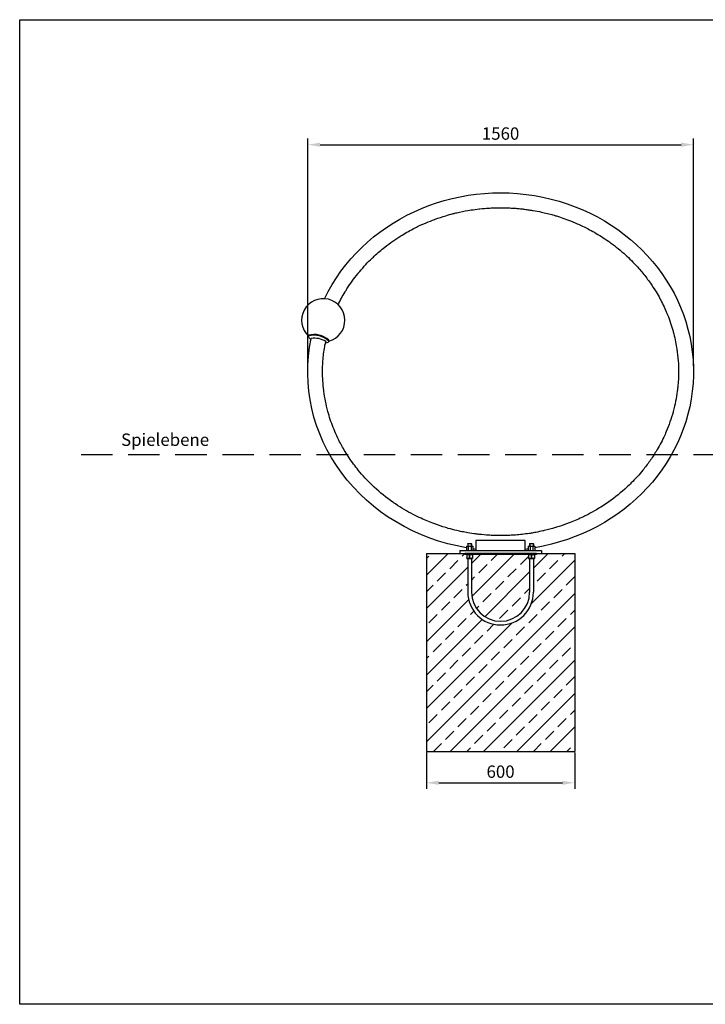
# Model space of a CAD drawing. Units: millimetres. Extents: x -1671 to 3909, y -553 to 3431.
# Drawn here: x -1671 to 1101, y -549 to 3431 of the extents above; entities that cross this region are included whole.
import ezdxf

# ---------------------------------------------------------------- set-up
doc = ezdxf.new("R2010")
doc.units = ezdxf.units.MM
doc.linetypes.add('GESTRICHELT2', pattern=[9.525, 6.35, -3.175])
doc.layers.get('DEFPOINTS').update_dxf_attribs({"linetype": 'CONTINUOUS'})
for name, color, linetype in [('ANKER', 8, 'CONTINUOUS'), ('BEMASSUNG', 4, 'CONTINUOUS'), ('FUNDAMENT', 5, 'GESTRICHELT2'), ('SCHRAFFUR', 3, 'CONTINUOUS'), ('ZEICHENFELD', 7, 'CONTINUOUS'), ('ZEICHNUNG', 1, 'CONTINUOUS')]:
    doc.layers.add(name, color=color, linetype=linetype)
doc.styles.add('ROMANS', font='romans')
doc.dimstyles.new('1zu20', dxfattribs={"dimscale": 20, "dimtxt": 2.5, "dimasz": 2.5, "dimexe": 1.25, "dimexo": 0.2, "dimgap": 1, "dimtad": 1, "dimdec": 1, "dimzin": 9, "dimdsep": 46, "dimtxsty": 'ROMANS', "dimcen": 0.63, "dimclrd": 256, "dimclre": 256, "dimclrt": 256, "dimadec": 1, "dimazin": 2, "dimtfac": 1, "dimtdec": 1, "dimtmove": 0, "dimatfit": 3, "dimfxl": 1, "dimtvp": 1, "dimtolj": 1, "dimtzin": 9, "dimarcsym": 0})

# ---------------------------------------------------------------- blocks, each defined once
blk = doc.blocks.new('*D0')
at = {"layer": 'BEMASSUNG', "lineweight": -2, "transparency": 16777216}
for p, q in [((-506.3, 1987.6), (-506.3, 2951.2)), ((1053, 2031.7), (1053, 2951.2)), ((-456.3, 2926.2), (1003, 2926.2))]:
    blk.add_line(p, q, dxfattribs=at)
at = {"layer": 'BEMASSUNG', "transparency": 16777216}
for points in [[(-456.3, 2934.6), (-456.3, 2917.9), (-506.3, 2926.2)], [(1003, 2934.6), (1003, 2917.9), (1053, 2926.2)]]:
    blk.add_solid(points, dxfattribs=at)
at = {"layer": 'DEFPOINTS', "color": 0, "transparency": 16777216}
for p in [(1053, 2926.2), (1053, 2027.7), (-506.3, 1983.6)]:
    blk.add_point(p, dxfattribs=at)
at = {"layer": 'BEMASSUNG', "transparency": 16777216, "insert": (273.3, 2971.2), "char_height": 50, "attachment_point": 5, "style": 'ROMANS'}
blk.add_mtext('\\A1;{1560}', dxfattribs=at)
blk = doc.blocks.new('*D2')
at = {"layer": 'BEMASSUNG', "linetype": 'ByBlock', "lineweight": -2, "transparency": 16777216}
blk.add_arc((2550.6, 1673.8), 238.6, 124.0145, 167.9733, dxfattribs=at)
at = {"layer": 'BEMASSUNG', "linetype": 'ByBlock', "transparency": 16777216}
for points in [[(2413.2, 1878.9), (2421, 1864.2), (2461.3, 1895)], [(2325.5, 1722.6), (2308.9, 1724.3), (2312, 1673.8)]]:
    blk.add_solid(points, dxfattribs=at)
at = {"layer": 'DEFPOINTS', "color": 0, "linetype": 'ByBlock', "transparency": 16777216}
for p in [(2366.7, 2129.2), (2382.9, 1843.5), (-1423, 1673.8), (3157.5, 1673.8), (2699.6, 1304.7)]:
    blk.add_point(p, dxfattribs=at)
at = {"layer": 'BEMASSUNG', "linetype": 'ByBlock', "transparency": 16777216, "insert": (2315.5, 1832.4), "char_height": 50, "attachment_point": 5, "rotation": 55.9939, "style": 'ROMANS'}
blk.add_mtext('\\A1;68°', dxfattribs=at)
blk = doc.blocks.new('*D3')
at = {"layer": 'BEMASSUNG', "lineweight": -2, "transparency": 16777216}
for p, q in [((-26.8, 469.8), (-26.8, 321.9)), ((573.2, 469.8), (573.2, 321.9)), ((23.2, 346.9), (523.2, 346.9))]:
    blk.add_line(p, q, dxfattribs=at)
at = {"layer": 'BEMASSUNG', "transparency": 16777216}
for points in [[(23.2, 355.3), (23.2, 338.6), (-26.8, 346.9)], [(523.2, 355.3), (523.2, 338.6), (573.2, 346.9)]]:
    blk.add_solid(points, dxfattribs=at)
at = {"layer": 'DEFPOINTS', "color": 0, "transparency": 16777216}
for p in [(-26.8, 473.8), (573.2, 473.8), (573.2, 346.9)]:
    blk.add_point(p, dxfattribs=at)
at = {"layer": 'BEMASSUNG', "transparency": 16777216, "insert": (273.2, 391.9), "char_height": 50, "attachment_point": 5, "style": 'ROMANS'}
blk.add_mtext('\\A1;600', dxfattribs=at)
blk = doc.blocks.new('Betonanker 3-tlg')
at = {"layer": 'ANKER'}
for p, q in [((145, 0), (-145, 0)), ((-145, 0), (-145, -4)), ((145, 0), (145, -4)), ((145, -4), (-145, -4)), ((-137, -4), (-113, -4)), ((-137, -4), (-137, -20)), ((-137, -20), (-113, -20)), ((-132.5, -20), (-132.5, -156.5)), ((-117.5, -20), (-117.5, -156.5)), ((-113, -4), (-113, -20)), ((113, -4), (137, -4)), ((113, -4), (113, -20)), ((113, -20), (137, -20)), ((117.5, -20), (117.5, -156.5)), ((132.5, -20), (132.5, -156.5)), ((137, -4), (137, -20))]:
    blk.add_line(p, q, dxfattribs=at)
at = {"layer": 'ANKER', "transparency": 16777216}
for p, q in [((-125, -18.1), (-125, -5.9)), ((-125, -5.9), (-125, -18.1)), ((-125, -18.1), (-125, -5.9)), ((-125, -5.9), (-125, -18.1)), ((125, -18.1), (125, -5.9)), ((125, -5.9), (125, -18.1)), ((125, -18.1), (125, -5.9)), ((125, -5.9), (125, -18.1))]:
    blk.add_line(p, q, dxfattribs=at)
at = {"layer": 'ANKER'}
for points in [[(-137, -5.9, -0.01118), (-136.2, -5.4, -0.014033), (-135.4, -5, -0.013935), (-134.7, -4.7, -0.016741), (-133.9, -4.5, -0.025424), (-132.8, -4.2, -0.029694), (-131.7, -4, -0.0099), (-131.4, -4, -0.010011), (-131, -4)], [(-131, -4, 0.030247), (-132.1, -4.1, 0.027471), (-133.2, -4.3, 0.020221), (-134, -4.5, 0.01691), (-134.8, -4.8, 0.015064), (-135.6, -5.1, 0.012179), (-136.4, -5.5, 0.004611), (-136.7, -5.7, 0.004218), (-137, -5.9)], [(-131, -4, 0.030247), (-132.1, -4.1, 0.027471), (-133.2, -4.3, 0.020221), (-134, -4.5, 0.01691), (-134.8, -4.8, 0.015064), (-135.6, -5.1, 0.012179), (-136.4, -5.5, 0.004611), (-136.7, -5.7, 0.004218), (-137, -5.9)], [(-137, -5.9, -0.01118), (-136.2, -5.4, -0.014033), (-135.4, -5, -0.013935), (-134.7, -4.7, -0.016741), (-133.9, -4.5, -0.025424), (-132.8, -4.2, -0.029694), (-131.7, -4, -0.0099), (-131.4, -4, -0.010011), (-131, -4)], [(-131, -20, -0.030247), (-132.1, -19.9, -0.027471), (-133.2, -19.7, -0.020221), (-134, -19.5, -0.01691), (-134.8, -19.2, -0.015064), (-135.6, -18.9, -0.012179), (-136.4, -18.5, -0.004611), (-136.7, -18.3, -0.004218), (-137, -18.1)], [(-137, -18.1, 0.01118), (-136.2, -18.6, 0.014033), (-135.4, -19, 0.013935), (-134.7, -19.3, 0.016741), (-133.9, -19.5, 0.025424), (-132.8, -19.8, 0.029694), (-131.7, -20, 0.0099), (-131.4, -20, 0.010011), (-131, -20)], [(-137, -18.1, 0.01118), (-136.2, -18.6, 0.014033), (-135.4, -19, 0.013935), (-134.7, -19.3, 0.016741), (-133.9, -19.5, 0.025424), (-132.8, -19.8, 0.029694), (-131.7, -20, 0.0099), (-131.4, -20, 0.010011), (-131, -20)], [(-131, -20, -0.030247), (-132.1, -19.9, -0.027471), (-133.2, -19.7, -0.020221), (-134, -19.5, -0.01691), (-134.8, -19.2, -0.015064), (-135.6, -18.9, -0.012179), (-136.4, -18.5, -0.004611), (-136.7, -18.3, -0.004218), (-137, -18.1)], [(-131, -4, -0.030247), (-129.9, -4.1, -0.027471), (-128.8, -4.3, -0.020221), (-128, -4.5, -0.01691), (-127.2, -4.8, -0.015064), (-126.4, -5.1, -0.012179), (-125.6, -5.5, -0.004611), (-125.3, -5.7, -0.004218), (-125, -5.9)], [(-125, -5.9, 0.01118), (-125.8, -5.4, 0.014033), (-126.6, -5, 0.013935), (-127.3, -4.7, 0.016741), (-128.1, -4.5, 0.025424), (-129.2, -4.2, 0.029694), (-130.3, -4, 0.0099), (-130.6, -4, 0.010011), (-131, -4)], [(-125, -5.9, 0.01118), (-125.8, -5.4, 0.014033), (-126.6, -5, 0.013935), (-127.3, -4.7, 0.016741), (-128.1, -4.5, 0.025424), (-129.2, -4.2, 0.029694), (-130.3, -4, 0.0099), (-130.6, -4, 0.010011), (-131, -4)], [(-131, -4, -0.030247), (-129.9, -4.1, -0.027471), (-128.8, -4.3, -0.020221), (-128, -4.5, -0.01691), (-127.2, -4.8, -0.015064), (-126.4, -5.1, -0.012179), (-125.6, -5.5, -0.004611), (-125.3, -5.7, -0.004218), (-125, -5.9)], [(-125, -18.1, -0.01118), (-125.8, -18.6, -0.014033), (-126.6, -19, -0.013935), (-127.3, -19.3, -0.016741), (-128.1, -19.5, -0.025424), (-129.2, -19.8, -0.029694), (-130.3, -20, -0.0099), (-130.6, -20, -0.010011), (-131, -20)], [(-131, -20, 0.030247), (-129.9, -19.9, 0.027471), (-128.8, -19.7, 0.020221), (-128, -19.5, 0.01691), (-127.2, -19.2, 0.015064), (-126.4, -18.9, 0.012179), (-125.6, -18.5, 0.004611), (-125.3, -18.3, 0.004218), (-125, -18.1)], [(-131, -20, 0.030247), (-129.9, -19.9, 0.027471), (-128.8, -19.7, 0.020221), (-128, -19.5, 0.01691), (-127.2, -19.2, 0.015064), (-126.4, -18.9, 0.012179), (-125.6, -18.5, 0.004611), (-125.3, -18.3, 0.004218), (-125, -18.1)], [(-125, -18.1, -0.01118), (-125.8, -18.6, -0.014033), (-126.6, -19, -0.013935), (-127.3, -19.3, -0.016741), (-128.1, -19.5, -0.025424), (-129.2, -19.8, -0.029694), (-130.3, -20, -0.0099), (-130.6, -20, -0.010011), (-131, -20)], [(-125, -5.9, -0.01118), (-124.2, -5.4, -0.014033), (-123.4, -5, -0.013935), (-122.7, -4.7, -0.016741), (-121.9, -4.5, -0.025424), (-120.8, -4.2, -0.029694), (-119.7, -4, -0.0099), (-119.4, -4, -0.010011), (-119, -4)], [(-119, -4, 0.030247), (-120.1, -4.1, 0.027471), (-121.2, -4.3, 0.020221), (-122, -4.5, 0.01691), (-122.8, -4.8, 0.015064), (-123.6, -5.1, 0.012179), (-124.4, -5.5, 0.004611), (-124.7, -5.7, 0.004218), (-125, -5.9)], [(-125, -5.9, -0.01118), (-124.2, -5.4, -0.014033), (-123.4, -5, -0.013935), (-122.7, -4.7, -0.016741), (-121.9, -4.5, -0.025424), (-120.8, -4.2, -0.029694), (-119.7, -4, -0.0099), (-119.4, -4, -0.010011), (-119, -4)], [(-119, -4, 0.030247), (-120.1, -4.1, 0.027471), (-121.2, -4.3, 0.020221), (-122, -4.5, 0.01691), (-122.8, -4.8, 0.015064), (-123.6, -5.1, 0.012179), (-124.4, -5.5, 0.004611), (-124.7, -5.7, 0.004218), (-125, -5.9)], [(-119, -20, -0.030247), (-120.1, -19.9, -0.027471), (-121.2, -19.7, -0.020221), (-122, -19.5, -0.01691), (-122.8, -19.2, -0.015064), (-123.6, -18.9, -0.012179), (-124.4, -18.5, -0.004611), (-124.7, -18.3, -0.004218), (-125, -18.1)], [(-125, -18.1, 0.01118), (-124.2, -18.6, 0.014033), (-123.4, -19, 0.013935), (-122.7, -19.3, 0.016741), (-121.9, -19.5, 0.025424), (-120.8, -19.8, 0.029694), (-119.7, -20, 0.0099), (-119.4, -20, 0.010011), (-119, -20)], [(-119, -20, -0.030247), (-120.1, -19.9, -0.027471), (-121.2, -19.7, -0.020221), (-122, -19.5, -0.01691), (-122.8, -19.2, -0.015064), (-123.6, -18.9, -0.012179), (-124.4, -18.5, -0.004611), (-124.7, -18.3, -0.004218), (-125, -18.1)], [(-125, -18.1, 0.01118), (-124.2, -18.6, 0.014033), (-123.4, -19, 0.013935), (-122.7, -19.3, 0.016741), (-121.9, -19.5, 0.025424), (-120.8, -19.8, 0.029694), (-119.7, -20, 0.0099), (-119.4, -20, 0.010011), (-119, -20)], [(-119, -4, -0.030247), (-117.9, -4.1, -0.027471), (-116.8, -4.3, -0.020221), (-116, -4.5, -0.01691), (-115.2, -4.8, -0.015064), (-114.4, -5.1, -0.012179), (-113.6, -5.5, -0.004611), (-113.3, -5.7, -0.004218), (-113, -5.9)], [(-113, -5.9, 0.01118), (-113.8, -5.4, 0.014033), (-114.6, -5, 0.013935), (-115.3, -4.7, 0.016741), (-116.1, -4.5, 0.025424), (-117.2, -4.2, 0.029694), (-118.3, -4, 0.0099), (-118.6, -4, 0.010011), (-119, -4)], [(-119, -4, -0.030247), (-117.9, -4.1, -0.027471), (-116.8, -4.3, -0.020221), (-116, -4.5, -0.01691), (-115.2, -4.8, -0.015064), (-114.4, -5.1, -0.012179), (-113.6, -5.5, -0.004611), (-113.3, -5.7, -0.004218), (-113, -5.9)], [(-113, -5.9, 0.01118), (-113.8, -5.4, 0.014033), (-114.6, -5, 0.013935), (-115.3, -4.7, 0.016741), (-116.1, -4.5, 0.025424), (-117.2, -4.2, 0.029694), (-118.3, -4, 0.0099), (-118.6, -4, 0.010011), (-119, -4)], [(-113, -18.1, -0.01118), (-113.8, -18.6, -0.014033), (-114.6, -19, -0.013935), (-115.3, -19.3, -0.016741), (-116.1, -19.5, -0.025424), (-117.2, -19.8, -0.029694), (-118.3, -20, -0.0099), (-118.6, -20, -0.010011), (-119, -20)], [(-119, -20, 0.030247), (-117.9, -19.9, 0.027471), (-116.8, -19.7, 0.020221), (-116, -19.5, 0.01691), (-115.2, -19.2, 0.015064), (-114.4, -18.9, 0.012179), (-113.6, -18.5, 0.004611), (-113.3, -18.3, 0.004218), (-113, -18.1)], [(-113, -18.1, -0.01118), (-113.8, -18.6, -0.014033), (-114.6, -19, -0.013935), (-115.3, -19.3, -0.016741), (-116.1, -19.5, -0.025424), (-117.2, -19.8, -0.029694), (-118.3, -20, -0.0099), (-118.6, -20, -0.010011), (-119, -20)], [(-119, -20, 0.030247), (-117.9, -19.9, 0.027471), (-116.8, -19.7, 0.020221), (-116, -19.5, 0.01691), (-115.2, -19.2, 0.015064), (-114.4, -18.9, 0.012179), (-113.6, -18.5, 0.004611), (-113.3, -18.3, 0.004218), (-113, -18.1)], [(113, -5.9, -0.01118), (113.8, -5.4, -0.014033), (114.6, -5, -0.013935), (115.3, -4.7, -0.016741), (116.1, -4.5, -0.025424), (117.2, -4.2, -0.029694), (118.3, -4, -0.0099), (118.6, -4, -0.010011), (119, -4)], [(119, -4, 0.030247), (117.9, -4.1, 0.027471), (116.8, -4.3, 0.020221), (116, -4.5, 0.01691), (115.2, -4.8, 0.015064), (114.4, -5.1, 0.012179), (113.6, -5.5, 0.004611), (113.3, -5.7, 0.004218), (113, -5.9)], [(119, -4, 0.030247), (117.9, -4.1, 0.027471), (116.8, -4.3, 0.020221), (116, -4.5, 0.01691), (115.2, -4.8, 0.015064), (114.4, -5.1, 0.012179), (113.6, -5.5, 0.004611), (113.3, -5.7, 0.004218), (113, -5.9)], [(113, -5.9, -0.01118), (113.8, -5.4, -0.014033), (114.6, -5, -0.013935), (115.3, -4.7, -0.016741), (116.1, -4.5, -0.025424), (117.2, -4.2, -0.029694), (118.3, -4, -0.0099), (118.6, -4, -0.010011), (119, -4)], [(119, -20, -0.030247), (117.9, -19.9, -0.027471), (116.8, -19.7, -0.020221), (116, -19.5, -0.01691), (115.2, -19.2, -0.015064), (114.4, -18.9, -0.012179), (113.6, -18.5, -0.004611), (113.3, -18.3, -0.004218), (113, -18.1)], [(113, -18.1, 0.01118), (113.8, -18.6, 0.014033), (114.6, -19, 0.013935), (115.3, -19.3, 0.016741), (116.1, -19.5, 0.025424), (117.2, -19.8, 0.029694), (118.3, -20, 0.0099), (118.6, -20, 0.010011), (119, -20)], [(113, -18.1, 0.01118), (113.8, -18.6, 0.014033), (114.6, -19, 0.013935), (115.3, -19.3, 0.016741), (116.1, -19.5, 0.025424), (117.2, -19.8, 0.029694), (118.3, -20, 0.0099), (118.6, -20, 0.010011), (119, -20)], [(119, -20, -0.030247), (117.9, -19.9, -0.027471), (116.8, -19.7, -0.020221), (116, -19.5, -0.01691), (115.2, -19.2, -0.015064), (114.4, -18.9, -0.012179), (113.6, -18.5, -0.004611), (113.3, -18.3, -0.004218), (113, -18.1)], [(119, -4, -0.030247), (120.1, -4.1, -0.027471), (121.2, -4.3, -0.020221), (122, -4.5, -0.01691), (122.8, -4.8, -0.015064), (123.6, -5.1, -0.012179), (124.4, -5.5, -0.004611), (124.7, -5.7, -0.004218), (125, -5.9)], [(125, -5.9, 0.01118), (124.2, -5.4, 0.014033), (123.4, -5, 0.013935), (122.7, -4.7, 0.016741), (121.9, -4.5, 0.025424), (120.8, -4.2, 0.029694), (119.7, -4, 0.0099), (119.4, -4, 0.010011), (119, -4)], [(125, -5.9, 0.01118), (124.2, -5.4, 0.014033), (123.4, -5, 0.013935), (122.7, -4.7, 0.016741), (121.9, -4.5, 0.025424), (120.8, -4.2, 0.029694), (119.7, -4, 0.0099), (119.4, -4, 0.010011), (119, -4)], [(119, -4, -0.030247), (120.1, -4.1, -0.027471), (121.2, -4.3, -0.020221), (122, -4.5, -0.01691), (122.8, -4.8, -0.015064), (123.6, -5.1, -0.012179), (124.4, -5.5, -0.004611), (124.7, -5.7, -0.004218), (125, -5.9)], [(125, -18.1, -0.01118), (124.2, -18.6, -0.014033), (123.4, -19, -0.013935), (122.7, -19.3, -0.016741), (121.9, -19.5, -0.025424), (120.8, -19.8, -0.029694), (119.7, -20, -0.0099), (119.4, -20, -0.010011), (119, -20)], [(119, -20, 0.030247), (120.1, -19.9, 0.027471), (121.2, -19.7, 0.020221), (122, -19.5, 0.01691), (122.8, -19.2, 0.015064), (123.6, -18.9, 0.012179), (124.4, -18.5, 0.004611), (124.7, -18.3, 0.004218), (125, -18.1)], [(119, -20, 0.030247), (120.1, -19.9, 0.027471), (121.2, -19.7, 0.020221), (122, -19.5, 0.01691), (122.8, -19.2, 0.015064), (123.6, -18.9, 0.012179), (124.4, -18.5, 0.004611), (124.7, -18.3, 0.004218), (125, -18.1)], [(125, -18.1, -0.01118), (124.2, -18.6, -0.014033), (123.4, -19, -0.013935), (122.7, -19.3, -0.016741), (121.9, -19.5, -0.025424), (120.8, -19.8, -0.029694), (119.7, -20, -0.0099), (119.4, -20, -0.010011), (119, -20)], [(125, -5.9, -0.01118), (125.8, -5.4, -0.014033), (126.6, -5, -0.013935), (127.3, -4.7, -0.016741), (128.1, -4.5, -0.025424), (129.2, -4.2, -0.029694), (130.3, -4, -0.0099), (130.6, -4, -0.010011), (131, -4)], [(131, -4, 0.030247), (129.9, -4.1, 0.027471), (128.8, -4.3, 0.020221), (128, -4.5, 0.01691), (127.2, -4.8, 0.015064), (126.4, -5.1, 0.012179), (125.6, -5.5, 0.004611), (125.3, -5.7, 0.004218), (125, -5.9)], [(125, -5.9, -0.01118), (125.8, -5.4, -0.014033), (126.6, -5, -0.013935), (127.3, -4.7, -0.016741), (128.1, -4.5, -0.025424), (129.2, -4.2, -0.029694), (130.3, -4, -0.0099), (130.6, -4, -0.010011), (131, -4)], [(131, -4, 0.030247), (129.9, -4.1, 0.027471), (128.8, -4.3, 0.020221), (128, -4.5, 0.01691), (127.2, -4.8, 0.015064), (126.4, -5.1, 0.012179), (125.6, -5.5, 0.004611), (125.3, -5.7, 0.004218), (125, -5.9)], [(131, -20, -0.030247), (129.9, -19.9, -0.027471), (128.8, -19.7, -0.020221), (128, -19.5, -0.01691), (127.2, -19.2, -0.015064), (126.4, -18.9, -0.012179), (125.6, -18.5, -0.004611), (125.3, -18.3, -0.004218), (125, -18.1)], [(125, -18.1, 0.01118), (125.8, -18.6, 0.014033), (126.6, -19, 0.013935), (127.3, -19.3, 0.016741), (128.1, -19.5, 0.025424), (129.2, -19.8, 0.029694), (130.3, -20, 0.0099), (130.6, -20, 0.010011), (131, -20)], [(131, -20, -0.030247), (129.9, -19.9, -0.027471), (128.8, -19.7, -0.020221), (128, -19.5, -0.01691), (127.2, -19.2, -0.015064), (126.4, -18.9, -0.012179), (125.6, -18.5, -0.004611), (125.3, -18.3, -0.004218), (125, -18.1)], [(125, -18.1, 0.01118), (125.8, -18.6, 0.014033), (126.6, -19, 0.013935), (127.3, -19.3, 0.016741), (128.1, -19.5, 0.025424), (129.2, -19.8, 0.029694), (130.3, -20, 0.0099), (130.6, -20, 0.010011), (131, -20)], [(131, -4, -0.030247), (132.1, -4.1, -0.027471), (133.2, -4.3, -0.020221), (134, -4.5, -0.01691), (134.8, -4.8, -0.015064), (135.6, -5.1, -0.012179), (136.4, -5.5, -0.004611), (136.7, -5.7, -0.004218), (137, -5.9)], [(137, -5.9, 0.01118), (136.2, -5.4, 0.014033), (135.4, -5, 0.013935), (134.7, -4.7, 0.016741), (133.9, -4.5, 0.025424), (132.8, -4.2, 0.029694), (131.7, -4, 0.0099), (131.4, -4, 0.010011), (131, -4)], [(131, -4, -0.030247), (132.1, -4.1, -0.027471), (133.2, -4.3, -0.020221), (134, -4.5, -0.01691), (134.8, -4.8, -0.015064), (135.6, -5.1, -0.012179), (136.4, -5.5, -0.004611), (136.7, -5.7, -0.004218), (137, -5.9)], [(137, -5.9, 0.01118), (136.2, -5.4, 0.014033), (135.4, -5, 0.013935), (134.7, -4.7, 0.016741), (133.9, -4.5, 0.025424), (132.8, -4.2, 0.029694), (131.7, -4, 0.0099), (131.4, -4, 0.010011), (131, -4)], [(137, -18.1, -0.01118), (136.2, -18.6, -0.014033), (135.4, -19, -0.013935), (134.7, -19.3, -0.016741), (133.9, -19.5, -0.025424), (132.8, -19.8, -0.029694), (131.7, -20, -0.0099), (131.4, -20, -0.010011), (131, -20)], [(131, -20, 0.030247), (132.1, -19.9, 0.027471), (133.2, -19.7, 0.020221), (134, -19.5, 0.01691), (134.8, -19.2, 0.015064), (135.6, -18.9, 0.012179), (136.4, -18.5, 0.004611), (136.7, -18.3, 0.004218), (137, -18.1)], [(137, -18.1, -0.01118), (136.2, -18.6, -0.014033), (135.4, -19, -0.013935), (134.7, -19.3, -0.016741), (133.9, -19.5, -0.025424), (132.8, -19.8, -0.029694), (131.7, -20, -0.0099), (131.4, -20, -0.010011), (131, -20)], [(131, -20, 0.030247), (132.1, -19.9, 0.027471), (133.2, -19.7, 0.020221), (134, -19.5, 0.01691), (134.8, -19.2, 0.015064), (135.6, -18.9, 0.012179), (136.4, -18.5, 0.004611), (136.7, -18.3, 0.004218), (137, -18.1)]]:
    blk.add_lwpolyline(points, format="xyb", dxfattribs=at)
for radius in [132.5, 117.5]:
    blk.add_arc((0, -156.5), radius, 180, 0, dxfattribs=at)

msp = doc.modelspace()

# ---------------------------------------------------------------- hatches: boundary and pattern name
at = {"layer": 'SCHRAFFUR'}
h = msp.add_hatch(dxfattribs=at)
h.set_pattern_fill('ANSI33', color=256, scale=15, style=0)
h.paths.add_polyline_path([(128.22, 1269.75), (128.22, 1273.75), (108.22, 1273.75), (-26.78, 1273.75), (-26.78, 473.75), (573.22, 473.75), (573.22, 1273.75), (438.22, 1273.75), (435.22, 1273.75), (418.22, 1273.75), (418.22, 1269.75), (410.22, 1269.75), (410.22, 1267.89), (410.22, 1255.61), (410.22, 1253.75), (410.22, 1253.75), (406.38, 1253.75), (405.72, 1253.75), (405.72, 1117.25, -1), (140.72, 1117.25), (140.72, 1253.75), (140.06, 1253.75), (136.22, 1253.75), (136.22, 1255.61), (136.22, 1267.89), (136.22, 1269.75)])
h = msp.add_hatch(dxfattribs=at)
h.set_pattern_fill('ANSI33', color=256, scale=15, style=0)
h.paths.add_polyline_path([(160.22, 1269.75), (160.22, 1267.89), (160.22, 1255.61), (160.22, 1253.75), (160.22, 1253.75), (157.11, 1253.75), (157.11, 1254.21, -0.0254241), (156.04, 1253.93), (155.72, 1253.75), (155.72, 1117.25, 1), (390.72, 1117.25), (390.72, 1253.75), (390.63, 1253.75), (390.06, 1253.75), (389.33, 1253.75), (386.22, 1253.75), (386.22, 1255.61), (386.22, 1267.89), (386.22, 1269.75)])

# ---------------------------------------------------------------- linework, layer by layer
at = {"layer": 'ANKER'}
msp.add_line((-1671.14, -548.54), (-1671.14, 3431.46), dxfattribs=at)
at = {"layer": 'ANKER', "color": 8}
for p, q in [((140.22, 1312.52), (141.45, 1313.75)), ((141.45, 1313.75), (155, 1313.75)), ((155, 1313.75), (156.22, 1312.52)), ((390.22, 1312.52), (391.45, 1313.75)), ((391.45, 1313.75), (405, 1313.75)), ((405, 1313.75), (406.22, 1312.52)), ((135.22, 1302.75), (161.22, 1302.75)), ((156.22, 1312.52), (140.22, 1312.52)), ((140.22, 1273.75), (435.22, 1273.75)), ((390.22, 1273.75), (156.22, 1273.75)), ((385.22, 1302.75), (411.22, 1302.75)), ((406.22, 1312.52), (390.22, 1312.52))]:
    msp.add_line(p, q, dxfattribs=at)
for points in [[(141.45, 1313.75), (141.45, 1302.75)], [(155, 1313.75), (155, 1302.75)], [(391.45, 1313.75), (391.45, 1302.75)], [(405, 1313.75), (405, 1302.75)], [(135.22, 1302.75), (135.22, 1285.75)], [(140.22, 1312.52), (140.22, 1302.75)], [(142.22, 1302.75), (142.22, 1285.75)], [(154.22, 1302.75), (154.22, 1285.75)], [(156.22, 1312.52), (156.22, 1302.75)], [(161.22, 1302.75), (161.22, 1285.75)], [(385.22, 1302.75), (385.22, 1285.75)], [(390.22, 1312.52), (390.22, 1302.75)], [(392.22, 1302.75), (392.22, 1285.75)], [(404.22, 1302.75), (404.22, 1285.75)], [(406.22, 1312.52), (406.22, 1302.75)], [(411.22, 1302.75), (411.22, 1285.75)]]:
    msp.add_lwpolyline(points, dxfattribs=at)
at = {"layer": 'FUNDAMENT', "color": 5, "ltscale": 20}
msp.add_line((-1422.98, 1673.75), (3157.45, 1673.75), dxfattribs=at)
at = {"layer": 'FUNDAMENT', "linetype": 'Continuous'}
for p, q in [((-26.78, 1273.75), (-26.78, 473.75)), ((-26.78, 1273.75), (573.22, 1273.75)), ((573.22, 1273.75), (573.22, 473.75)), ((-26.78, 473.75), (573.22, 473.75))]:
    msp.add_line(p, q, dxfattribs=at)
at = {"layer": 'ZEICHENFELD'}
for p, q in [((-1671.14, 3431.46), (3909.43, 3431.46)), ((3909.43, -548.54), (-1671.14, -548.54))]:
    msp.add_line(p, q, dxfattribs=at)
at = {"layer": 'ZEICHNUNG'}
for p, q in [((-503.43, 2155.96), (-503.43, 2152.64)), ((-420.81, 2131.71), (-420.81, 2136.08)), ((373.22, 1325.75), (173.22, 1325.75)), ((173.22, 1325.75), (173.22, 1285.75)), ((373.22, 1285.75), (373.22, 1325.75)), ((108.22, 1285.75), (438.22, 1285.75)), ((108.22, 1285.75), (108.22, 1273.75)), ((108.22, 1273.75), (438.22, 1273.75)), ((173.22, 1273.75), (373.22, 1273.75)), ((438.22, 1285.75), (438.22, 1273.75))]:
    msp.add_line(p, q, dxfattribs=at)
for centre, radius, start, end in [((-443.91, 2216.39), 87.5, 285.30192, 227.1359), ((-480.47, 2069.76), 89.2, 48.02711, 104.91637), ((-480.47, 2069.76), 86, 46.07917, 105.48505), ((-480.47, 2058.14), 86, 57.24458, 98.07966), ((-232.32, 2080.51), 207.71, 166.08314, 169.7431)]:
    msp.add_arc(centre, radius, start, end, dxfattribs=at)
at = {"layer": 'ZEICHNUNG', "extrusion": (0, 0, -1)}
for centre, major_axis, ratio, start_param, end_param in [((273.22, 2008.75), (780, 0), 0.9269231, -2.7213061, 1.392937), ((-462.11, 2142.02), (41.3, -10.31), 0.3476981, 2.3607154, 3.1665041), ((273.22, 2008.75), (780, 0), 0.9269231, 1.7486557, 3.3286402), ((-462.11, 2142.02), (41.3, -10.31), 0.3476981, 0, 0.7810098)]:
    msp.add_ellipse(centre, major_axis=major_axis, ratio=ratio, start_param=start_param, end_param=end_param, dxfattribs=at)
at = {"layer": 'ZEICHNUNG'}
for start_param, end_param in [(1.4267085, 1.4422374), (1.6993553, 1.7148841)]:
    msp.add_ellipse((273.22, 2008.75), major_axis=(-780, 0), ratio=0.9269231, start_param=start_param, end_param=end_param, dxfattribs=at)
msp.add_open_spline([(-383.53, 2279.73), (-375.06, 2297.12), (-365.72, 2314.3), (-353.01, 2335.32), (-350.41, 2339.5), (-334.48, 2364.53), (-319.8, 2384.97), (-303.3, 2405.36), (-302.73, 2406.06), (-286.72, 2425.69), (-270.12, 2443.91), (-247.51, 2466.18), (-242.46, 2471.01), (-223.55, 2488.54), (-209.2, 2500.79), (-184.03, 2520.61), (-173.46, 2528.46), (-152.19, 2543.37), (-141.5, 2550.45), (-114.26, 2567.45), (-97.49, 2577.02), (-74.5, 2588.97), (-68.55, 2591.96), (-39.83, 2605.91), (-16.65, 2615.74), (7.41, 2624.57), (7.94, 2624.77), (22.81, 2630.19), (37.12, 2634.92), (61.4, 2642.16), (71.29, 2644.88), (86.28, 2648.71), (91.44, 2649.97), (111.37, 2654.62), (126.47, 2657.67), (145.59, 2660.95), (149.68, 2661.62), (164.64, 2663.94), (175.44, 2665.38), (187.28, 2666.71), (188.49, 2666.84), (201.58, 2668.25), (213.64, 2669.26), (226.95, 2670.08), (228.51, 2670.17), (237.26, 2670.66), (244.65, 2670.96), (254.62, 2671.24), (257.44, 2671.3), (264.49, 2671.42), (268.74, 2671.45), (280.72, 2671.45), (287.57, 2671.35), (294.83, 2671.15), (294.98, 2671.15), (302.11, 2670.95), (309.34, 2670.65), (320.98, 2670), (325.64, 2669.7), (336.26, 2668.92), (342.25, 2668.41), (352.28, 2667.45), (356.34, 2667.03), (362.26, 2666.36), (364.16, 2666.14), (372.01, 2665.2), (378.01, 2664.41), (390.06, 2662.68), (396.12, 2661.74), (403.11, 2660.56), (404.04, 2660.41), (416.19, 2658.32), (427.47, 2656.13), (442.4, 2652.88), (446.15, 2652.04), (458.14, 2649.24), (466.5, 2647.14), (481.54, 2643.1), (488.22, 2641.21), (500.36, 2637.59), (505.83, 2635.89), (520.74, 2631.08), (530.15, 2627.83), (542.18, 2623.42), (544.79, 2622.44), (559.39, 2616.9), (571.29, 2612.04), (597.85, 2600.37), (612.46, 2593.38), (635.45, 2581.43), (643.95, 2576.8), (671.81, 2560.89), (690.78, 2548.88), (712.05, 2533.96), (714.97, 2531.89), (738.9, 2514.57), (759.07, 2498.22), (780.06, 2479.19), (781.92, 2477.48), (800.83, 2459.95), (816.99, 2443.38), (837.78, 2419.77), (843.26, 2413.31), (859.28, 2393.68), (869.4, 2380.26), (887.06, 2354.92), (894.76, 2343.08), (907.47, 2322.06), (912.71, 2312.9), (927.01, 2286.39), (935.47, 2268.85), (944.83, 2246.91), (946.61, 2242.62), (957.16, 2216.33), (964.6, 2194.2), (970.96, 2171.18), (971.2, 2170.29), (977.21, 2148.15), (981.75, 2126.97), (986.1, 2099.96), (986.98, 2093.94), (989.82, 2072.2), (991.24, 2056.58), (992.64, 2030.25), (992.92, 2019.45), (992.92, 2008.75), (992.92, 1988.07), (991.87, 1966.97), (989.09, 1940.27), (988.46, 1934.92), (984.25, 1902.69), (978.87, 1875.45), (971.18, 1847.12), (970.91, 1846.14), (963.34, 1818.8), (954.17, 1792.44), (939.86, 1758.95), (936.56, 1751.61), (923.83, 1724.69), (913.43, 1705.3), (894.03, 1673.22), (885.51, 1660.2), (867.66, 1634.94), (858.36, 1622.7), (833.91, 1592.73), (818.18, 1575.37), (795.7, 1552.99), (789.79, 1547.32), (760.92, 1520.55), (736.51, 1500.8), (710.28, 1482.3), (709.71, 1481.89), (693.47, 1470.51), (677.36, 1460.15), (649.7, 1443.86), (638.35, 1437.58), (620.8, 1428.46), (614.7, 1425.4), (590.82, 1413.81), (572.81, 1405.95), (549.58, 1396.86), (544.58, 1394.96), (526.21, 1388.22), (512.88, 1383.75), (497.91, 1379.19), (496.38, 1378.73), (479.86, 1373.8), (464.7, 1369.79), (447.9, 1365.87), (445.92, 1365.42), (434.73, 1362.91), (425.45, 1361), (412.43, 1358.56), (408.69, 1357.89), (399.41, 1356.3), (393.88, 1355.42), (379.14, 1353.22), (369.98, 1352.02), (360.75, 1350.97), (360.56, 1350.95), (351.52, 1349.94), (342.54, 1349.09), (327.84, 1347.94), (322.06, 1347.56), (309.19, 1346.85), (301.8, 1346.54), (289.84, 1346.21), (285.12, 1346.12), (277.94, 1346.06), (275.62, 1346.05), (265.72, 1346.05), (258.88, 1346.15), (244.65, 1346.54), (237.26, 1346.85), (228.97, 1347.3), (227.88, 1347.37), (213.42, 1348.23), (199.6, 1349.41), (181.52, 1351.44), (176.93, 1352), (162.13, 1353.93), (151.83, 1355.48), (133.27, 1358.66), (125.03, 1360.21), (110.04, 1363.29), (103.27, 1364.77), (84.97, 1369.04), (73.16, 1372.08), (58.12, 1376.35), (54.85, 1377.3), (36.59, 1382.75), (21.75, 1387.67), (-11.76, 1399.96), (-30.17, 1407.55), (-59.12, 1420.87), (-69.82, 1426.1), (-104.92, 1444.35), (-128.8, 1458.5), (-155.42, 1476.45), (-159.07, 1478.95), (-188.96, 1499.91), (-213.96, 1520.08), (-239.62, 1543.86), (-241.89, 1545.99), (-264.92, 1567.93), (-284.31, 1588.86), (-308.76, 1618.83), (-315.15, 1627.04), (-333.64, 1652.01), (-345.08, 1669.08), (-364.48, 1701.16), (-372.78, 1716.22), (-386.18, 1742.99), (-391.57, 1754.62), (-405.87, 1788.11), (-413.8, 1810.07), (-422.02, 1837.41), (-423.55, 1842.76), (-432.42, 1875.45), (-437.8, 1902.69), (-441.46, 1930.63), (-441.6, 1931.71), (-444.96, 1958.54), (-446.48, 1983.94), (-446.48, 2015.88), (-446.35, 2023.05), (-445.43, 2049.23), (-443.86, 2068.49), (-440.03, 2097.75), (-438.5, 2107.61), (-436.72, 2117.5)], degree=3, knots=[1.7902048, 1.7902048, 1.7902048, 1.7902048, 1.8849718, 1.8849718, 1.9086269, 1.9086269, 2.0270491, 2.0270491, 2.031288, 2.031288, 2.1454713, 2.1454713, 2.1776043, 2.1776043, 2.2638935, 2.2638935, 2.3239206, 2.3239206, 2.3823156, 2.3823156, 2.4702368, 2.4702368, 2.5007378, 2.5007378, 2.6165531, 2.6165531, 2.61916, 2.61916, 2.6897112, 2.6897112, 2.7375822, 2.7375822, 2.7628694, 2.7628694, 2.8360275, 2.8360275, 2.8560043, 2.8560043, 2.9091856, 2.9091856, 2.9152154, 2.9152154, 2.9744265, 2.9744265, 2.9823438, 2.9823438, 3.0189228, 3.0189228, 3.0336376, 3.0336376, 3.0555019, 3.0555019, 3.092081, 3.092081, 3.0928487, 3.0928487, 3.12866, 3.12866, 3.1520598, 3.1520598, 3.1816653, 3.1816653, 3.2018182, 3.2018182, 3.2112709, 3.2112709, 3.2408764, 3.2408764, 3.270482, 3.270482, 3.2749763, 3.2749763, 3.329693, 3.329693, 3.3481344, 3.3481344, 3.3889041, 3.3889041, 3.4212925, 3.4212925, 3.4481152, 3.4481152, 3.4944507, 3.4944507, 3.5073263, 3.5073263, 3.5665374, 3.5665374, 3.6407669, 3.6407669, 3.6849596, 3.6849596, 3.7870832, 3.7870832, 3.8033817, 3.8033817, 3.9218039, 3.9218039, 3.9333995, 3.9333995, 4.0402261, 4.0402261, 4.0797157, 4.0797157, 4.1586483, 4.1586483, 4.226032, 4.226032, 4.2770704, 4.2770704, 4.3723483, 4.3723483, 4.3954926, 4.3954926, 4.5139148, 4.5139148, 4.5186645, 4.5186645, 4.632337, 4.632337, 4.6649808, 4.6649808, 4.7507591, 4.7507591, 4.8112971, 4.8112971, 4.8112971, 4.9060641, 4.9060641, 4.9297192, 4.9297192, 5.0481414, 5.0481414, 5.0523803, 5.0523803, 5.1665636, 5.1665636, 5.1986966, 5.1986966, 5.2849858, 5.2849858, 5.3450129, 5.3450129, 5.4034079, 5.4034079, 5.4913291, 5.4913291, 5.5218301, 5.5218301, 5.6376454, 5.6376454, 5.6402523, 5.6402523, 5.7108035, 5.7108035, 5.7586745, 5.7586745, 5.7839617, 5.7839617, 5.8571198, 5.8571198, 5.8770966, 5.8770966, 5.9302779, 5.9302779, 5.9363077, 5.9363077, 5.9955188, 5.9955188, 6.0034361, 6.0034361, 6.0400151, 6.0400151, 6.0547299, 6.0547299, 6.0765942, 6.0765942, 6.1131733, 6.1131733, 6.113941, 6.113941, 6.1497523, 6.1497523, 6.1731521, 6.1731521, 6.2027576, 6.2027576, 6.2229105, 6.2229105, 6.2323632, 6.2323632, 6.2619687, 6.2619687, 6.2915743, 6.2915743, 6.2960686, 6.2960686, 6.3507853, 6.3507853, 6.3692267, 6.3692267, 6.4099964, 6.4099964, 6.4423849, 6.4423849, 6.4692075, 6.4692075, 6.515543, 6.515543, 6.5284186, 6.5284186, 6.5876297, 6.5876297, 6.6618592, 6.6618592, 6.7060519, 6.7060519, 6.8081755, 6.8081755, 6.824474, 6.824474, 6.9428962, 6.9428962, 6.9544918, 6.9544918, 7.0613184, 7.0613184, 7.100808, 7.100808, 7.1797406, 7.1797406, 7.2471243, 7.2471243, 7.2981627, 7.2981627, 7.3934406, 7.3934406, 7.4165849, 7.4165849, 7.5350071, 7.5350071, 7.5397568, 7.5397568, 7.6534293, 7.6534293, 7.6860731, 7.6860731, 7.7718515, 7.7718515, 7.8150637, 7.8150637, 7.8150637, 7.8150637], dxfattribs=at)

# ---------------------------------------------------------------- block references
at = {"layer": 'BEMASSUNG'}
msp.add_blockref('Betonanker 3-tlg', (273.22, 1273.75), dxfattribs=at)

# ---------------------------------------------------------------- texts
at = {"layer": 'FUNDAMENT', "color": 5, "insert": (-1261.19, 1758.64), "char_height": 50, "width": 976, "attachment_point": 1, "style": 'ROMANS'}
msp.add_mtext('Spielebene', dxfattribs=at)

# ---------------------------------------------------------------- dimensions: what is measured, and where the dimension line sits
at = {"layer": 'BEMASSUNG'}
dim = msp.add_linear_dim(base=(1052.96, 2926.24), p1=(-506.31, 1983.63), p2=(1052.96, 2027.68), text='{1560}', dimstyle='1zu20', dxfattribs=at)
dim.commit()
dim.dimension.update_dxf_attribs({"geometry": '*D0', "text_midpoint": (273.32, 2971.24)})
at = {"layer": 'BEMASSUNG', "color": 4, "linetype": 'ByBlock'}
dim = msp.add_angular_dim_2l(base=(2382.87, 1843.5), line1=((-1422.98, 1673.75), (3157.45, 1673.75)), line2=((2699.62, 1304.69), (2366.7, 2129.2)), dimstyle='1zu20', dxfattribs=at)
dim.commit()
dim.dimension.update_dxf_attribs({"geometry": '*D2', "text_midpoint": (2315.47, 1832.39)})
at = {"layer": 'BEMASSUNG'}
dim = msp.add_linear_dim(base=(573.22, 346.93), p1=(-26.78, 473.75), p2=(573.22, 473.75), dimstyle='1zu20', dxfattribs=at)
dim.commit()
dim.dimension.update_dxf_attribs({"geometry": '*D3', "text_midpoint": (273.22, 391.93)})

doc.saveas('drawing.dxf')
